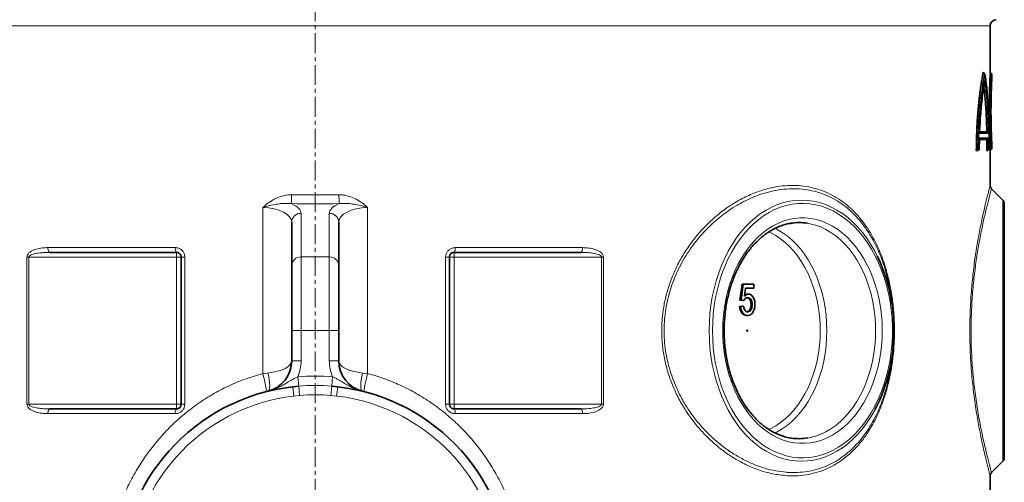
# Model space of a CAD drawing. Units: millimetres. Extents: x 2412 to 10668, y 3459 to 9344.
# Drawn here: x 8410 to 9039, y 7518 to 7813 of the extents above; entities that cross this region are included whole.
import ezdxf

# ---------------------------------------------------------------- set-up
doc = ezdxf.new("R2010")
doc.units = ezdxf.units.MM
doc.linetypes.add('CENTERX2', pattern=[20.32, 12.7, -2.54, 2.54, -2.54])

msp = doc.modelspace()

# ---------------------------------------------------------------- linework, layer by layer
at = {"color": 7, "linetype": 'CENTERX2', "lineweight": 18}
msp.add_line((8599.17, 6125.74), (8599.17, 7931.02), dxfattribs=at)
at = {"color": 8, "linetype": 'Continuous', "lineweight": 18}
for p, q in [((9030.17, 7809.33), (8168.17, 7809.33)), ((9038.29, 7531.36), (9038.29, 7698.12)), ((8565.72, 7587.35), (8565.72, 7693.45)), ((8590.17, 7689.65), (8590.17, 7661.84)), ((8608.17, 7661.84), (8608.17, 7689.65)), ((8632.62, 7693.45), (8632.62, 7587.35)), ((8428.47, 7667.74), (8509.87, 7667.74)), ((8510.49, 7661.74), (8510.49, 7664.74)), ((8687.85, 7664.74), (8687.85, 7661.74)), ((8688.48, 7667.74), (8769.87, 7667.74)), ((8415.09, 7567.74), (8415.09, 7661.74)), ((8415.09, 7661.74), (8416.37, 7661.74)), ((8510.49, 7661.74), (8416.37, 7661.74)), ((8416.37, 7661.74), (8416.37, 7567.74)), ((8510.49, 7567.74), (8510.49, 7661.74)), ((8510.49, 7661.74), (8513.49, 7661.74)), ((8513.49, 7661.74), (8515.91, 7661.74)), ((8515.91, 7661.74), (8515.91, 7567.74)), ((8590.17, 7661.84), (8590.17, 7614.85)), ((8590.17, 7661.84), (8608.17, 7661.84)), ((8608.17, 7614.85), (8608.17, 7661.84)), ((8682.43, 7567.74), (8682.43, 7661.74)), ((8684.85, 7661.74), (8682.43, 7661.74)), ((8687.85, 7661.74), (8684.85, 7661.74)), ((8781.97, 7661.74), (8687.85, 7661.74)), ((8687.85, 7661.74), (8687.85, 7567.74)), ((8783.25, 7661.74), (8781.97, 7661.74)), ((8781.97, 7567.74), (8781.97, 7661.74)), ((8783.25, 7661.74), (8783.25, 7567.74)), ((8590.17, 7614.85), (8584.17, 7614.85)), ((8590.17, 7614.85), (8590.17, 7595.45)), ((8590.17, 7614.85), (8608.17, 7614.85)), ((8608.17, 7595.45), (8608.17, 7614.85)), ((8614.17, 7614.85), (8608.17, 7614.85)), ((8590.17, 7595.45), (8584.17, 7595.45)), ((8614.17, 7595.45), (8608.17, 7595.45)), ((8565.72, 7587.35), (8569, 7587.69)), ((8588.6, 7579.3), (8588.1, 7585.27)), ((8609.74, 7579.3), (8610.25, 7585.27)), ((8629.35, 7587.69), (8632.62, 7587.35)), ((8585.49, 7572.95), (8584.8, 7578.91)), ((8589.11, 7573.32), (8588.6, 7579.3)), ((8609.24, 7573.32), (8609.74, 7579.3)), ((8612.85, 7572.95), (8613.54, 7578.91)), ((8589.11, 7573.32), (8585.49, 7572.95)), ((8612.85, 7572.95), (8609.24, 7573.32)), ((8415.09, 7567.74), (8416.37, 7567.74)), ((8416.37, 7567.74), (8510.49, 7567.74)), ((8510.49, 7564.74), (8510.49, 7567.74)), ((8510.49, 7567.74), (8513.49, 7567.74)), ((8513.49, 7567.74), (8515.91, 7567.74)), ((8684.85, 7567.74), (8682.43, 7567.74)), ((8687.85, 7567.74), (8684.85, 7567.74)), ((8687.85, 7567.74), (8781.97, 7567.74)), ((8687.85, 7567.74), (8687.85, 7564.74)), ((8783.25, 7567.74), (8781.97, 7567.74)), ((8509.87, 7561.74), (8428.47, 7561.74)), ((8769.87, 7561.74), (8688.48, 7561.74))]:
    msp.add_line(p, q, dxfattribs=at)
at = {"color": 7, "linetype": 'Continuous', "lineweight": 35}
for p, q in [((9030.17, 7779.68), (9030.17, 7809.33)), ((9025.69, 7779.74), (9025.7, 7779.74)), ((9025.7, 7779.74), (9025.81, 7779.67)), ((9030.17, 7778.89), (9030.17, 7779.68)), ((9031.17, 7778.73), (9030.22, 7779.74)), ((9031.17, 7775.51), (9031.17, 7778.73)), ((9029.11, 7740.84), (9023.35, 7740.84)), ((9023.5, 7741.74), (9028.1, 7741.74)), ((9028.1, 7741.74), (9028.11, 7741.74)), ((9029.11, 7740.84), (9028.11, 7741.74)), ((9023.17, 7730.64), (9023.28, 7737.64)), ((9023.28, 7737.64), (9029.17, 7737.64)), ((9028.18, 7736.74), (9023.32, 7736.74)), ((9028.08, 7736.74), (9028.12, 7729.74)), ((9028.18, 7736.74), (9029.17, 7737.64)), ((9028.18, 7736.74), (9028.18, 7736.74)), ((9028.18, 7736.74), (9028.18, 7736.74)), ((9028.22, 7729.74), (9028.18, 7736.74)), ((9029.17, 7737.64), (9029.22, 7730.64)), ((9031.17, 7730.74), (9031.17, 7733.97)), ((9021.3, 7729.74), (9021.4, 7729.74)), ((9021.4, 7729.74), (9021.46, 7729.79)), ((9022.4, 7729.74), (9021.4, 7729.74)), ((9021.46, 7729.79), (9022.54, 7730.64)), ((9022.42, 7729.75), (9022.4, 7729.74)), ((9022.42, 7729.75), (9023.17, 7730.64)), ((9022.54, 7730.64), (9023.17, 7730.64)), ((9028.12, 7729.74), (9028.22, 7729.74)), ((9029.22, 7730.64), (9028.22, 7729.74)), ((9028.22, 7729.74), (9028.22, 7729.74)), ((9028.68, 7729.74), (9028.22, 7729.74)), ((9028.69, 7729.74), (9028.68, 7729.74)), ((9029.51, 7730.64), (9028.69, 7729.74)), ((9029.22, 7730.64), (9029.51, 7730.64)), ((9030.17, 7729.78), (9030.17, 7730.58)), ((9030.17, 7707.47), (9030.17, 7729.78)), ((9030.22, 7729.74), (9031.17, 7730.75)), ((9030.16, 7707.44), (9030.17, 7707.47)), ((9030.17, 7707.41), (9030.17, 7707.47)), ((9031.05, 7705.34), (9031.04, 7705.33)), ((9038.29, 7698.12), (9031.06, 7705.35)), ((9039.17, 7696), (9039.17, 7614.74)), ((8584.17, 7656.2), (8584.17, 7684.01)), ((8614.17, 7684.01), (8614.17, 7656.2)), ((8510.49, 7664.74), (8429.66, 7664.74)), ((8768.69, 7664.74), (8687.85, 7664.74)), ((8513.49, 7567.74), (8513.49, 7661.74)), ((8684.85, 7661.74), (8684.85, 7567.74)), ((8584.17, 7614.85), (8584.17, 7656.2)), ((8614.17, 7656.2), (8614.17, 7614.85)), ((8870.38, 7634.22), (8871.83, 7644.48)), ((8871.08, 7634.22), (8872.53, 7644.48)), ((8872.53, 7644.48), (8871.83, 7644.48)), ((8872.53, 7644.48), (8879.24, 7644.48)), ((8874.01, 7641.92), (8873.29, 7636.74)), ((8879.24, 7641.92), (8874.01, 7641.92)), ((8879.24, 7644.48), (8879.24, 7641.92)), ((8872.19, 7633.97), (8870.38, 7634.22)), ((8871.08, 7634.22), (8870.38, 7634.22)), ((8872.9, 7633.97), (8871.08, 7634.22)), ((8872.9, 7633.97), (8872.19, 7633.97)), ((8875.82, 7638.07), (8875.11, 7638.07)), ((8870.19, 7630.12), (8872.01, 7630.38)), ((8870.9, 7630.12), (8870.19, 7630.12)), ((8870.9, 7630.12), (8872.71, 7630.38)), ((8872.71, 7630.38), (8872.01, 7630.38)), ((8878.15, 7631.44), (8877.45, 7631.44)), ((8875.3, 7624.48), (8874.59, 7624.48)), ((8584.17, 7595.45), (8584.17, 7614.85)), ((8614.17, 7614.85), (8614.17, 7595.45)), ((9039.17, 7614.74), (9039.17, 7533.48)), ((8583.61, 7590.92), (8583.54, 7590.67)), ((8614.7, 7590.9), (8614.69, 7590.93)), ((8584.8, 7578.91), (8588.6, 7579.3)), ((8609.74, 7579.3), (8613.54, 7578.91)), ((8429.66, 7564.74), (8510.49, 7564.74)), ((8687.85, 7564.74), (8768.69, 7564.74)), ((9031.09, 7524.15), (9038.29, 7531.36)), ((9030.17, 7503.14), (9030.17, 7522.09)), ((9031.06, 7524.13), (9031.09, 7524.15))]:
    msp.add_line(p, q, dxfattribs=at)
at = {"color": 8, "linetype": 'Continuous', "lineweight": 18, "flags": 128}
for points in [[(8956.52, 7564.1), (8956.45, 7563.98), (8954.01, 7559.76), (8951.37, 7555.78), (8948.55, 7552.05), (8945.57, 7548.59), (8942.43, 7545.41), (8939.16, 7542.53), (8935.75, 7539.96), (8932.24, 7537.71), (8928.63, 7535.78), (8924.94, 7534.2), (8921.18, 7532.96), (8917.37, 7532.07), (8913.53, 7531.54), (8909.68, 7531.36), (8905.82, 7531.54), (8901.98, 7532.07), (8898.18, 7532.96), (8894.42, 7534.2), (8890.73, 7535.78), (8887.12, 7537.71), (8883.6, 7539.96), (8880.2, 7542.53), (8876.92, 7545.41), (8873.79, 7548.59), (8870.8, 7552.05), (8867.99, 7555.78), (8865.35, 7559.76), (8862.9, 7563.98), (8860.66, 7568.42), (8858.62, 7573.05), (8856.8, 7577.86), (8855.21, 7582.83), (8853.85, 7587.94), (8852.73, 7593.16), (8851.85, 7598.47), (8851.23, 7603.85), (8850.85, 7609.28), (8850.72, 7614.74), (8850.85, 7620.19), (8851.23, 7625.62), (8851.85, 7631), (8852.73, 7636.32), (8853.85, 7641.54), (8855.21, 7646.65), (8856.8, 7651.62), (8858.62, 7656.43), (8860.66, 7661.06), (8862.9, 7665.5), (8865.35, 7669.71), (8867.99, 7673.7), (8870.8, 7677.43), (8873.79, 7680.89), (8876.92, 7684.06), (8880.2, 7686.95), (8883.6, 7689.52), (8887.12, 7691.77), (8890.73, 7693.69), (8894.42, 7695.28), (8898.18, 7696.51), (8901.98, 7697.4), (8905.82, 7697.94), (8909.68, 7698.12), (8913.53, 7697.94), (8917.37, 7697.4), (8921.18, 7696.51), (8924.94, 7695.28), (8928.63, 7693.69), (8932.24, 7691.77), (8935.75, 7689.52), (8939.16, 7686.95), (8942.43, 7684.06), (8945.57, 7680.89), (8948.55, 7677.43), (8951.37, 7673.7), (8954.01, 7669.71), (8956.45, 7665.5), (8958.09, 7662.33)], [(8852.84, 7614.74), (8852.97, 7609.37), (8853.34, 7604.02), (8853.97, 7598.72), (8854.84, 7593.49), (8855.96, 7588.35), (8857.31, 7583.33), (8858.89, 7578.45), (8860.7, 7573.72), (8862.72, 7569.18), (8864.96, 7564.83), (8867.39, 7560.7), (8870.01, 7556.81), (8872.8, 7553.17), (8875.76, 7549.8), (8878.87, 7546.71), (8882.12, 7543.92), (8885.49, 7541.44), (8888.97, 7539.29), (8892.54, 7537.46), (8896.19, 7535.97), (8899.91, 7534.82), (8903.66, 7534.02), (8907.45, 7533.58), (8911.25, 7533.49), (8915.04, 7533.76), (8918.82, 7534.38), (8922.56, 7535.35), (8926.24, 7536.67), (8929.85, 7538.33), (8933.38, 7540.32), (8936.81, 7542.64), (8940.12, 7545.28), (8943.3, 7548.22), (8946.34, 7551.45), (8949.21, 7554.95), (8951.92, 7558.72), (8954.45, 7562.74), (8956.78, 7566.98), (8958.91, 7571.42), (8960.83, 7576.06), (8962.53, 7580.87), (8964, 7585.83), (8965.23, 7590.91), (8966.22, 7596.1), (8966.97, 7601.36), (8967.47, 7606.69), (8967.73, 7612.05), (8967.73, 7617.42), (8967.47, 7622.79), (8966.97, 7628.11), (8966.22, 7633.38), (8965.23, 7638.57), (8964, 7643.65), (8962.53, 7648.6), (8960.83, 7653.41), (8958.91, 7658.05), (8956.78, 7662.5), (8954.45, 7666.74), (8951.92, 7670.75), (8949.21, 7674.52), (8946.34, 7678.03), (8943.3, 7681.26), (8940.12, 7684.2), (8936.81, 7686.83), (8933.38, 7689.15), (8929.85, 7691.15), (8926.24, 7692.81), (8922.56, 7694.13), (8918.82, 7695.1), (8915.04, 7695.72), (8911.25, 7695.98), (8907.45, 7695.9), (8903.66, 7695.45), (8899.91, 7694.65), (8896.19, 7693.51), (8892.54, 7692.02), (8888.97, 7690.19), (8885.49, 7688.03), (8882.12, 7685.55), (8878.87, 7682.76), (8875.76, 7679.68), (8872.8, 7676.31), (8870.01, 7672.67), (8867.39, 7668.78), (8864.96, 7664.65), (8862.72, 7660.3), (8860.7, 7655.75), (8858.89, 7651.03), (8857.31, 7646.14), (8855.96, 7641.12), (8854.84, 7635.98), (8853.97, 7630.75), (8853.34, 7625.45), (8852.97, 7620.11), (8852.84, 7614.74)], [(8859.39, 7614.74), (8859.51, 7619.76), (8859.88, 7624.76), (8860.5, 7629.71), (8861.36, 7634.58), (8862.46, 7639.36), (8863.79, 7644.02), (8865.35, 7648.54), (8867.12, 7652.89), (8869.11, 7657.06), (8871.3, 7661.02), (8873.68, 7664.75), (8876.23, 7668.24), (8878.96, 7671.47), (8881.83, 7674.43), (8884.84, 7677.09), (8887.98, 7679.45), (8891.23, 7681.49), (8894.57, 7683.21), (8897.98, 7684.6), (8901.46, 7685.64), (8904.98, 7686.34), (8908.52, 7686.69), (8912.08, 7686.69), (8915.62, 7686.34), (8919.14, 7685.64), (8922.62, 7684.6), (8926.03, 7683.21), (8929.37, 7681.49), (8932.62, 7679.45), (8935.76, 7677.09), (8938.77, 7674.43), (8941.64, 7671.47), (8944.37, 7668.24), (8946.92, 7664.75), (8949.3, 7661.02), (8951.49, 7657.06), (8953.48, 7652.89), (8955.25, 7648.54), (8956.81, 7644.02), (8958.14, 7639.36), (8959.24, 7634.58), (8960.1, 7629.71), (8960.72, 7624.76), (8961.09, 7619.76), (8961.21, 7614.74), (8961.09, 7609.72), (8960.72, 7604.72), (8960.1, 7599.77), (8959.24, 7594.89), (8958.14, 7590.11), (8956.81, 7585.45), (8955.25, 7580.94), (8953.48, 7576.58), (8951.49, 7572.42), (8949.3, 7568.46), (8946.92, 7564.72), (8944.37, 7561.23), (8941.64, 7558), (8938.77, 7555.05), (8935.76, 7552.38), (8932.62, 7550.02), (8929.37, 7547.98), (8926.03, 7546.26), (8922.62, 7544.88), (8919.14, 7543.83), (8915.62, 7543.13), (8912.08, 7542.78), (8908.52, 7542.78), (8904.98, 7543.13), (8901.46, 7543.83), (8897.98, 7544.88), (8894.57, 7546.26), (8891.23, 7547.98), (8887.98, 7550.02), (8884.84, 7552.38), (8881.83, 7555.05), (8878.96, 7558), (8876.23, 7561.23), (8873.68, 7564.72), (8871.3, 7568.46), (8869.11, 7572.42), (8867.12, 7576.58), (8865.35, 7580.94), (8863.79, 7585.45), (8862.46, 7590.11), (8861.36, 7594.89), (8860.5, 7599.77), (8859.88, 7604.72), (8859.51, 7609.72), (8859.39, 7614.74)], [(8913.7, 7546.18), (8915.12, 7546.44), (8918.55, 7547.31), (8921.92, 7548.53), (8925.23, 7550.09), (8928.45, 7551.97), (8931.56, 7554.18), (8934.56, 7556.69), (8937.42, 7559.5), (8940.13, 7562.59), (8942.68, 7565.95), (8945.05, 7569.55), (8947.24, 7573.39), (8949.22, 7577.43), (8951, 7581.67), (8952.56, 7586.07), (8953.89, 7590.62), (8954.99, 7595.3), (8955.85, 7600.07), (8956.47, 7604.92), (8956.84, 7609.82), (8956.97, 7614.74), (8956.84, 7619.66), (8956.47, 7624.56), (8955.85, 7629.4), (8954.99, 7634.18), (8953.89, 7638.85), (8952.56, 7643.4), (8951, 7647.81), (8949.22, 7652.04), (8947.24, 7656.09), (8945.05, 7659.92), (8942.68, 7663.53), (8940.13, 7666.88), (8937.42, 7669.98), (8934.56, 7672.78), (8931.56, 7675.3), (8928.45, 7677.5), (8925.23, 7679.39), (8921.92, 7680.94), (8918.55, 7682.16), (8915.12, 7683.04), (8913.52, 7683.32)], [(8921.61, 7614.74), (8921.49, 7619.56), (8921.12, 7624.35), (8920.5, 7629.09), (8919.63, 7633.75), (8918.53, 7638.31), (8917.2, 7642.75), (8915.64, 7647.04), (8913.87, 7651.15), (8911.88, 7655.08), (8909.7, 7658.78), (8907.34, 7662.25), (8904.8, 7665.47), (8902.1, 7668.41), (8899.26, 7671.07), (8896.28, 7673.43), (8893.2, 7675.48), (8890.01, 7677.2), (8888.7, 7677.81)], [(8892.67, 7680.11), (8894.12, 7679.39), (8897.33, 7677.5), (8900.45, 7675.3), (8903.44, 7672.78), (8906.3, 7669.98), (8909.02, 7666.88), (8911.57, 7663.53), (8913.94, 7659.92), (8916.12, 7656.09), (8918.11, 7652.04), (8919.89, 7647.81), (8921.45, 7643.4), (8922.78, 7638.85), (8923.88, 7634.18), (8924.74, 7629.4), (8925.36, 7624.56), (8925.73, 7619.66), (8925.86, 7614.74)], [(8428.47, 7667.74), (8428.49, 7667.15), (8428.56, 7666.59), (8428.67, 7666.07), (8428.82, 7665.62), (8429, 7665.24), (8429.2, 7664.97), (8429.43, 7664.8), (8429.66, 7664.74)], [(8769.87, 7667.74), (8769.85, 7667.15), (8769.78, 7666.59), (8769.67, 7666.07), (8769.53, 7665.62), (8769.35, 7665.24), (8769.14, 7664.97), (8768.92, 7664.8), (8768.69, 7664.74)], [(8888.67, 7551.66), (8890.01, 7552.27), (8893.2, 7553.99), (8896.28, 7556.04), (8899.26, 7558.4), (8902.1, 7561.06), (8904.8, 7564.01), (8907.34, 7567.22), (8909.7, 7570.69), (8911.88, 7574.4), (8913.87, 7578.32), (8915.64, 7582.44), (8917.2, 7586.72), (8918.53, 7591.16), (8919.63, 7595.72), (8920.5, 7600.39), (8921.12, 7605.13), (8921.49, 7609.92), (8921.61, 7614.74)], [(8925.86, 7614.74), (8925.73, 7609.82), (8925.36, 7604.92), (8924.74, 7600.07), (8923.88, 7595.3), (8922.78, 7590.62), (8921.45, 7586.07), (8919.89, 7581.67), (8918.11, 7577.43), (8916.12, 7573.39), (8913.94, 7569.55), (8911.57, 7565.95), (8909.02, 7562.59), (8906.3, 7559.5), (8903.44, 7556.69), (8900.45, 7554.18), (8897.33, 7551.97), (8894.12, 7550.09), (8892.71, 7549.38)], [(8567.8, 7575.74), (8567.91, 7575.95), (8567.92, 7576.5), (8567.84, 7577.37), (8567.67, 7578.54), (8567.42, 7579.96), (8567.08, 7581.61), (8566.68, 7583.43), (8566.22, 7585.36), (8565.72, 7587.35)], [(8569, 7576.04), (8569.46, 7576.38), (8569.8, 7577.12), (8570.01, 7578.23), (8570.09, 7579.68), (8570.01, 7581.42), (8569.8, 7583.38), (8569.46, 7585.49), (8569, 7587.69)], [(8629.35, 7576.04), (8628.88, 7576.38), (8628.54, 7577.12), (8628.33, 7578.23), (8628.26, 7579.68), (8628.33, 7581.42), (8628.54, 7583.38), (8628.88, 7585.49), (8629.35, 7587.69)], [(8632.62, 7587.35), (8632.12, 7585.36), (8631.66, 7583.43), (8631.26, 7581.61), (8630.93, 7579.96), (8630.67, 7578.54), (8630.5, 7577.37), (8630.42, 7576.5), (8630.44, 7575.95), (8630.54, 7575.74)], [(8428.47, 7561.74), (8428.49, 7562.32), (8428.56, 7562.89), (8428.67, 7563.4), (8428.82, 7563.86), (8429, 7564.23), (8429.2, 7564.51), (8429.43, 7564.68), (8429.66, 7564.74)], [(8769.87, 7561.74), (8769.85, 7562.32), (8769.78, 7562.89), (8769.67, 7563.4), (8769.53, 7563.86), (8769.35, 7564.23), (8769.14, 7564.51), (8768.92, 7564.68), (8768.69, 7564.74)]]:
    msp.add_lwpolyline(points, dxfattribs=at)
at = {"color": 7, "linetype": 'Continuous', "lineweight": 35, "flags": 128}
msp.add_lwpolyline([(8875.21, 7614.74), (8875.19, 7614.6), (8875.13, 7614.48), (8875.04, 7614.4), (8874.94, 7614.37), (8874.84, 7614.4), (8874.76, 7614.48), (8874.7, 7614.6), (8874.68, 7614.74), (8874.7, 7614.88), (8874.76, 7615), (8874.84, 7615.08), (8874.94, 7615.11), (8875.04, 7615.08), (8875.13, 7615), (8875.19, 7614.88), (8875.21, 7614.74)], dxfattribs=at)
at = {"color": 7, "linetype": 'Continuous', "lineweight": 35}
for centre, radius, start, end in [((9034.17, 7809.33), 4, 94.06508, 180), ((9036.17, 7696), 3, 0, 45), ((8908.18, 7649.1), 34.64, 81.1299, 99.33232), ((8860.42, 7615.72), 108.22, 359.48132, 25.51426), ((8861.34, 7613.65), 107.3, 332.50221, 0.58329), ((8564.17, 7595.45), 20, 283.96796, 0), ((8634.17, 7595.45), 20, 180, 256.03204), ((8599.17, 7454.74), 125, 96.60211, 180), ((8599.17, 7454.74), 125, 0, 83.39789), ((8908.18, 7580.37), 34.63, 261.43083, 279.1781), ((9036.17, 7533.48), 3, 315, 0)]:
    msp.add_arc(centre, radius, start, end, dxfattribs=at)
at = {"color": 8, "linetype": 'Continuous', "lineweight": 18}
for centre, radius, start, end in [((8503.31, 7701.67), 80.73, 355.85832, 359.86321), ((8695.04, 7701.67), 80.73, 180.13679, 184.14168), ((8590, 7683.82), 5.83, 88.27456, 178.16379), ((8608.35, 7683.82), 5.83, 1.83621, 91.72544), ((8513.95, 7667.02), 4.15, 170.03604, 213.37616), ((8684.39, 7667.02), 4.15, 326.62384, 9.96396), ((8590, 7656.01), 5.83, 88.27456, 178.16379), ((8608.35, 7656.01), 5.83, 1.83621, 91.72544), ((8564.17, 7595.45), 26, 336.94594, 0), ((8634.17, 7595.45), 26, 180, 203.05406), ((8599.17, 7454.74), 131, 85.14967, 94.85033), ((8599.17, 7454.74), 125.01, 85.14967, 94.85033), ((8599.17, 7454.74), 119, 96.60211, 180), ((8599.17, 7454.74), 119.01, 85.14967, 94.85033), ((8599.17, 7454.74), 119, 0, 83.39789), ((8513.95, 7562.46), 4.15, 146.62384, 189.96396), ((8684.39, 7562.46), 4.15, 350.03604, 33.37616)]:
    msp.add_arc(centre, radius, start, end, dxfattribs=at)
for centre, major_axis, ratio, start_param, end_param in [((8599.17, 7854.8), (437, 0), 0.36397, 4.67728, 4.747497), ((8564.17, 7689.65), (26, 0), 0.36397, 0, 0.713338), ((8599.17, 7860.44), (431, 0), 0.369037, 4.67728, 4.747497), ((8634.17, 7689.65), (26, 0), 0.36397, 2.428255, 3.141593), ((8564.17, 7684.01), (20, 0), 0.473161, 0, 1.493113), ((8634.17, 7684.01), (20, 0), 0.473161, 1.64848, 3.141593), ((8564.17, 7595.45), (20, 0), 0.4, 4.956176, 6.283185), ((8634.17, 7595.45), (20, 0), 0.4, 3.141593, 4.468602)]:
    msp.add_ellipse(centre, major_axis=major_axis, ratio=ratio, start_param=start_param, end_param=end_param, dxfattribs=at)
at = {"color": 7, "linetype": 'Continuous', "lineweight": 35}
for points, knots in [([(9025.69, 7779.74), (9025.49, 7778.66), (9025.08, 7776.52), (9024.48, 7772.85), (9023.89, 7768.86), (9023.34, 7764.57), (9022.83, 7760.08), (9022.38, 7755.36), (9022, 7750.41), (9021.64, 7744.5), (9021.36, 7737.59), (9021.32, 7732.37), (9021.3, 7729.74)], [0, 0, 0, 0, 0.0900088, 0.1800174, 0.2726176, 0.365217, 0.4552355, 0.5452529, 0.6379474, 0.7306408, 0.86422, 1, 1, 1, 1]), ([(9021.46, 7729.79), (9021.48, 7732.21), (9021.51, 7737.04), (9021.74, 7743.39), (9022.03, 7748.82), (9022.35, 7753.37), (9022.72, 7757.75), (9023.14, 7761.99), (9023.6, 7766.03), (9024.03, 7769.3), (9024.39, 7771.85), (9024.68, 7773.77), (9024.91, 7775.23), (9025.09, 7776.31), (9025.21, 7777.01), (9025.33, 7777.71), (9025.46, 7778.45), (9025.59, 7779.13), (9025.67, 7779.57), (9025.7, 7779.74)], [0, 0, 0, 0, 0.124574, 0.249557, 0.332691, 0.415775, 0.49966, 0.58182, 0.666312, 0.750218, 0.796085, 0.841959, 0.887981, 0.905659, 0.924983, 0.94331, 0.962, 0.985597, 1, 1, 1, 1]), ([(9026.74, 7778.49), (9026.48, 7777.03), (9025.94, 7774.12), (9025.17, 7769.03), (9024.45, 7763.47), (9023.81, 7757.46), (9023.27, 7751.08), (9022.87, 7744.43), (9022.6, 7737.58), (9022.56, 7732.95), (9022.54, 7730.64)], [0, 0, 0, 0, 0.125285, 0.2498758, 0.3753376, 0.5005226, 0.6250301, 0.7504627, 0.8755204, 1, 1, 1, 1]), ([(9026.74, 7778.49), (9026.59, 7778.68), (9026.28, 7779.08), (9025.97, 7779.47), (9025.81, 7779.67)], [0, 0, 0, 0, 0.497634, 1, 1, 1, 1]), ([(9029.51, 7730.64), (9029.5, 7732.95), (9029.48, 7737.55), (9029.37, 7744.37), (9029.18, 7751.01), (9028.91, 7757.37), (9028.54, 7763.39), (9028.07, 7768.97), (9027.49, 7774.1), (9026.99, 7777.02), (9026.74, 7778.49)], [0, 0, 0, 0, 0.125063, 0.249557, 0.375027, 0.500123, 0.624673, 0.750219, 0.875373, 1, 1, 1, 1]), ([(9030.21, 7729.82), (9030.21, 7729.81), (9030.21, 7729.79), (9030.18, 7730.41), (9030.13, 7731.37), (9030.08, 7732.49), (9030.01, 7733.87), (9029.94, 7735.52), (9029.87, 7737.38), (9029.8, 7739.5), (9029.73, 7741.77), (9029.67, 7744.18), (9029.61, 7747.11), (9029.56, 7750.65), (9029.54, 7754.29), (9029.55, 7757.47), (9029.58, 7760.16), (9029.61, 7762.56), (9029.65, 7764.69), (9029.7, 7766.49), (9029.74, 7768.27), (9029.8, 7770.14), (9029.87, 7772.07), (9029.94, 7773.93), (9030.01, 7775.59), (9030.08, 7776.98), (9030.13, 7778.1), (9030.18, 7779.07), (9030.21, 7779.69), (9030.21, 7779.66), (9030.21, 7779.66)], [0, 0, 0, 0, 0.030683, 0.082771, 0.117021, 0.151272, 0.187003, 0.220817, 0.256496, 0.291237, 0.327462, 0.361474, 0.395473, 0.447865, 0.500222, 0.534744, 0.569258, 0.60448, 0.629699, 0.656436, 0.681006, 0.708756, 0.743411, 0.77809, 0.813006, 0.848659, 0.882921, 0.917249, 0.96921, 1, 1, 1, 1]), ([(9031.17, 7778.67), (9031.17, 7778.66), (9031.17, 7778.64), (9031.13, 7777.88), (9031.05, 7776.52), (9030.96, 7774.58), (9030.85, 7772.13), (9030.74, 7769.23), (9030.64, 7765.96), (9030.57, 7762.38), (9030.51, 7758.62), (9030.5, 7754.75), (9030.51, 7750.87), (9030.57, 7747.09), (9030.64, 7743.52), (9030.74, 7740.25), (9030.85, 7737.34), (9030.96, 7734.9), (9031.05, 7732.96), (9031.13, 7731.6), (9031.17, 7730.84), (9031.17, 7730.82), (9031.17, 7730.81)], [0, 0, 0, 0, 0.037828, 0.089142, 0.140617, 0.191861, 0.24335, 0.294527, 0.346011, 0.397134, 0.448609, 0.499704, 0.551242, 0.602821, 0.654022, 0.7054, 0.756687, 0.808041, 0.859426, 0.910751, 0.962218, 1, 1, 1, 1]), ([(9023.35, 7740.84), (9023.44, 7743.01), (9023.63, 7747.33), (9024.08, 7753.55), (9024.63, 7759.47), (9025.27, 7764.97), (9025.97, 7770.06), (9026.46, 7773), (9026.71, 7774.48)], [0, 0, 0, 0, 0.166859, 0.33288, 0.49998, 0.666737, 0.832811, 1, 1, 1, 1]), ([(9026.71, 7774.48), (9026.94, 7773), (9027.4, 7770.06), (9027.94, 7764.96), (9028.38, 7759.45), (9028.71, 7753.53), (9028.96, 7747.32), (9029.06, 7743), (9029.11, 7740.84)], [0, 0, 0, 0, 0.166899, 0.333011, 0.500172, 0.666874, 0.832882, 1, 1, 1, 1]), ([(9031.17, 7733.97), (9031.17, 7733.98), (9031.17, 7734.01), (9031.14, 7734.68), (9031.08, 7735.86), (9031.01, 7737.55), (9030.93, 7739.67), (9030.85, 7742.19), (9030.78, 7745.03), (9030.72, 7748.12), (9030.68, 7751.38), (9030.66, 7754.73), (9030.68, 7758.08), (9030.72, 7761.36), (9030.78, 7764.45), (9030.85, 7767.29), (9030.93, 7769.8), (9031.01, 7771.93), (9031.08, 7773.61), (9031.14, 7774.8), (9031.17, 7775.47), (9031.17, 7775.5), (9031.17, 7775.51)], [0, 0, 0, 0, 0.039241, 0.090404, 0.141709, 0.1928, 0.244125, 0.29515, 0.346477, 0.397448, 0.448771, 0.499715, 0.551102, 0.60253, 0.653579, 0.704801, 0.755936, 0.807124, 0.858357, 0.909513, 0.960827, 1, 1, 1, 1]), ([(9028, 7741.74), (9027.95, 7743.76), (9027.84, 7747.8), (9027.6, 7753.61), (9027.27, 7759.15), (9026.85, 7764.31), (9026.46, 7768.16), (9026.16, 7770.1), (9026.09, 7770.63)], [0, 0, 0, 0, 0.186298, 0.372166, 0.558536, 0.744882, 0.930741, 1, 1, 1, 1]), ([(9031.07, 7705.35), (9030.94, 7705.49), (9030.65, 7705.78), (9030.37, 7706.33), (9030.21, 7706.86), (9030.16, 7707.25), (9030.17, 7707.41), (9030.17, 7707.44)], [0, 0, 0, 0, 0.238422, 0.514206, 0.753879, 0.95568, 1, 1, 1, 1]), ([(9031.09, 7705.33), (9030.95, 7705.48), (9030.65, 7705.78), (9030.37, 7706.34), (9030.21, 7706.88), (9030.17, 7707.26), (9030.17, 7707.41), (9030.17, 7707.42)], [0, 0, 0, 0, 0.255986, 0.53302, 0.773625, 0.976085, 1, 1, 1, 1]), ([(8860.27, 7614.74), (8860.27, 7615.55), (8860.29, 7617.91), (8860.49, 7621.83), (8860.93, 7626.45), (8861.59, 7631.02), (8862.46, 7635.51), (8863.54, 7639.9), (8864.83, 7644.18), (8866.31, 7648.33), (8867.99, 7652.31), (8869.84, 7656.13), (8871.87, 7659.75), (8874.05, 7663.17), (8876.39, 7666.36), (8878.87, 7669.32), (8881.48, 7672.03), (8884.21, 7674.49), (8887.04, 7676.67), (8889.96, 7678.58), (8892.96, 7680.19), (8896.03, 7681.53), (8899.17, 7682.53), (8901.43, 7683.11), (8902.65, 7683.26), (8902.8, 7683.28)], [0, 0, 0, 0, 0.024052, 0.070112, 0.116173, 0.162228, 0.208273, 0.254307, 0.30033, 0.346339, 0.392337, 0.438325, 0.484306, 0.530285, 0.576269, 0.622268, 0.668298, 0.714375, 0.760523, 0.806767, 0.853132, 0.899643, 0.946318, 0.993162, 1, 1, 1, 1]), ([(8510.49, 7664.74), (8510.83, 7664.7), (8511.51, 7664.64), (8512.42, 7664.11), (8513.1, 7663.33), (8513.45, 7662.48), (8513.48, 7661.94), (8513.49, 7661.74)], [0, 0, 0, 0, 0.226669, 0.450354, 0.667237, 0.876232, 1, 1, 1, 1]), ([(8684.85, 7661.74), (8684.89, 7662.07), (8684.95, 7662.74), (8685.46, 7663.63), (8686.2, 7664.31), (8687.04, 7664.68), (8687.61, 7664.72), (8687.85, 7664.74)], [0, 0, 0, 0, 0.203619, 0.409563, 0.620976, 0.840069, 1, 1, 1, 1]), ([(8875.31, 7635.76), (8875.05, 7635.74), (8874.51, 7635.71), (8873.61, 7635.18), (8873.17, 7634.43), (8872.9, 7633.97)], [0, 0, 0, 0, 0.280925, 0.561161, 1, 1, 1, 1]), ([(8873.29, 7636.74), (8873.72, 7637.15), (8874.49, 7637.9), (8875.41, 7638.02), (8875.82, 7638.07)], [0, 0, 0, 0, 0.559939, 1, 1, 1, 1]), ([(8873.38, 7637.36), (8873.56, 7637.52), (8874.08, 7637.99), (8874.7, 7638.04), (8875.11, 7638.07)], [0, 0, 0, 0, 0.340326, 1, 1, 1, 1]), ([(8877.45, 7631.44), (8877.42, 7632.07), (8877.36, 7633.32), (8876.69, 7634.89), (8875.65, 7635.68), (8874.96, 7635.73), (8874.61, 7635.76)], [0, 0, 0, 0, 0.280653, 0.559595, 0.77929, 1, 1, 1, 1]), ([(8878.15, 7631.44), (8878.12, 7632.07), (8878.07, 7633.32), (8877.4, 7634.89), (8876.36, 7635.68), (8875.66, 7635.73), (8875.31, 7635.76)], [0, 0, 0, 0, 0.2806528, 0.559595, 0.7792903, 1, 1, 1, 1]), ([(8875.82, 7638.07), (8876.25, 7638.02), (8877.11, 7637.93), (8878.26, 7637.02), (8879.22, 7635.63), (8879.87, 7633.75), (8879.93, 7632.31), (8879.97, 7631.6)], [0, 0, 0, 0, 0.186683, 0.373217, 0.56004, 0.779791, 1, 1, 1, 1]), ([(8874.59, 7624.48), (8873.97, 7624.55), (8872.73, 7624.7), (8871.28, 7626.16), (8870.43, 7628.09), (8870.27, 7629.44), (8870.19, 7630.12)], [0, 0, 0, 0, 0.28007, 0.559249, 0.779432, 1, 1, 1, 1]), ([(8875.3, 7624.48), (8874.68, 7624.55), (8873.44, 7624.7), (8871.99, 7626.16), (8871.13, 7628.09), (8870.98, 7629.44), (8870.9, 7630.12)], [0, 0, 0, 0, 0.28007, 0.559249, 0.779432, 1, 1, 1, 1]), ([(8872.71, 7630.38), (8872.79, 7629.86), (8872.94, 7628.82), (8873.55, 7627.55), (8874.42, 7626.87), (8875.01, 7626.82), (8875.31, 7626.79)], [0, 0, 0, 0, 0.280714, 0.559926, 0.779622, 1, 1, 1, 1]), ([(8874.6, 7626.79), (8875.06, 7626.86), (8875.99, 7626.99), (8876.95, 7628.35), (8877.39, 7629.91), (8877.43, 7630.93), (8877.45, 7631.44)], [0, 0, 0, 0, 0.279539, 0.558252, 0.778884, 1, 1, 1, 1]), ([(8878.88, 7626.91), (8878.63, 7626.5), (8878.12, 7625.68), (8876.9, 7624.68), (8875.9, 7624.56), (8875.3, 7624.48)], [0, 0, 0, 0, 0.280449, 0.560799, 1, 1, 1, 1]), ([(8875.31, 7626.79), (8875.77, 7626.86), (8876.7, 7626.99), (8877.65, 7628.35), (8878.1, 7629.91), (8878.13, 7630.93), (8878.15, 7631.44)], [0, 0, 0, 0, 0.279539, 0.558252, 0.778884, 1, 1, 1, 1]), ([(8879.97, 7631.6), (8879.92, 7630.65), (8879.83, 7628.95), (8879.17, 7627.53), (8878.88, 7626.91)], [0, 0, 0, 0, 0.559726, 1, 1, 1, 1]), ([(8903.24, 7546.11), (8903.2, 7546.12), (8902.08, 7546.23), (8899.9, 7546.75), (8896.74, 7547.69), (8893.63, 7548.97), (8890.59, 7550.53), (8887.62, 7552.39), (8884.76, 7554.54), (8881.99, 7556.95), (8879.35, 7559.63), (8876.84, 7562.55), (8874.47, 7565.71), (8872.25, 7569.1), (8870.19, 7572.69), (8868.3, 7576.48), (8866.59, 7580.44), (8865.08, 7584.56), (8863.75, 7588.82), (8862.64, 7593.2), (8861.73, 7597.67), (8861.03, 7602.23), (8860.55, 7606.84), (8860.3, 7611.02), (8860.28, 7613.66), (8860.27, 7614.74)], [0, 0, 0, 0, 0.001974, 0.04884, 0.095608, 0.142238, 0.188709, 0.235023, 0.281191, 0.327235, 0.37318, 0.419049, 0.464864, 0.510643, 0.5564, 0.602145, 0.647886, 0.693628, 0.739372, 0.785123, 0.83088, 0.876644, 0.922412, 0.968184, 1, 1, 1, 1]), ([(8614.8, 7590.68), (8614.8, 7590.7), (8614.78, 7590.78), (8614.75, 7590.86), (8614.74, 7590.92)], [0, 0, 0, 0, 0.36441, 1, 1, 1, 1]), ([(8513.49, 7567.74), (8513.46, 7567.4), (8513.39, 7566.73), (8512.89, 7565.85), (8512.14, 7565.17), (8511.3, 7564.8), (8510.73, 7564.75), (8510.49, 7564.74)], [0, 0, 0, 0, 0.203619, 0.409563, 0.620976, 0.840069, 1, 1, 1, 1]), ([(8687.85, 7564.74), (8687.51, 7564.77), (8686.83, 7564.84), (8685.92, 7565.37), (8685.24, 7566.15), (8684.9, 7566.99), (8684.87, 7567.54), (8684.85, 7567.74)], [0, 0, 0, 0, 0.226669, 0.450354, 0.667237, 0.876232, 1, 1, 1, 1]), ([(9030.18, 7522.09), (9030.18, 7522.21), (9030.2, 7522.53), (9030.37, 7523.13), (9030.66, 7523.72), (9030.98, 7524.02), (9031.1, 7524.13)], [0, 0, 0, 0, 0.178473, 0.44438, 0.785836, 1, 1, 1, 1])]:
    msp.add_open_spline(points, degree=3, knots=knots, dxfattribs=at)
at = {"color": 8, "linetype": 'Continuous', "lineweight": 18}
for points, knots in [([(8899.06, 7522.2), (8896.09, 7522.57), (8890.14, 7523.31), (8881.1, 7526.07), (8872.82, 7529.69), (8865.35, 7533.98), (8858.72, 7538.61), (8852.35, 7543.94), (8846.36, 7549.87), (8840.84, 7556.38), (8835.83, 7563.41), (8831.35, 7570.98), (8827.54, 7578.99), (8824.48, 7587.38), (8822.21, 7596.06), (8820.78, 7604.99), (8820.27, 7614.07), (8820.66, 7623.16), (8821.92, 7632.01), (8824.01, 7640.49), (8826.78, 7648.55), (8830.29, 7656.44), (8834.54, 7664.07), (8839.49, 7671.34), (8845.19, 7678.35), (8851.65, 7684.94), (8858.82, 7690.98), (8866.61, 7696.34), (8874.95, 7700.84), (8883.73, 7704.33), (8891.9, 7706.44), (8899.36, 7707.42), (8906.1, 7707.56), (8912.67, 7706.93), (8918.43, 7705.67), (8923.97, 7703.82), (8929.31, 7701.38), (8934.9, 7697.95), (8940.17, 7693.81), (8945.08, 7688.98), (8949.59, 7683.46), (8953.71, 7677.28), (8957.4, 7670.48), (8960.66, 7663.04), (8963.44, 7654.99), (8965.71, 7646.38), (8967.45, 7637.32), (8968.58, 7627.9), (8969.12, 7618.27), (8969.04, 7608.88), (8968.41, 7599.9), (8967.3, 7591.39), (8965.7, 7583.11), (8963.62, 7575.13), (8961.06, 7567.54), (8957.95, 7560.12), (8954.21, 7553), (8949.84, 7546.32), (8944.78, 7540.1), (8938.96, 7534.53), (8932.36, 7529.77), (8925.69, 7526.3), (8919.06, 7523.95), (8912.59, 7522.55), (8905.92, 7521.87), (8901.34, 7522.09), (8899.06, 7522.2)], [0, 0, 0, 0, 0.0197828, 0.0396259, 0.0594082, 0.0746703, 0.0899912, 0.1053082, 0.1205649, 0.1353489, 0.1502011, 0.165042, 0.1798107, 0.1943226, 0.2088758, 0.2233803, 0.2379321, 0.2525346, 0.2670879, 0.2809814, 0.2949154, 0.3088158, 0.3238122, 0.3388481, 0.3538519, 0.3710703, 0.3883349, 0.4055584, 0.4248571, 0.4442129, 0.4635127, 0.4786753, 0.4938922, 0.509109, 0.5242716, 0.5350821, 0.5501981, 0.565369, 0.5805381, 0.5956517, 0.6107551, 0.6259225, 0.6410816, 0.6561734, 0.6715651, 0.6869991, 0.7023804, 0.7178614, 0.7333998, 0.7488766, 0.7628923, 0.7769527, 0.7909742, 0.8053003, 0.8196652, 0.8339988, 0.8502096, 0.8664629, 0.8826801, 0.901199, 0.9197702, 0.9382918, 0.9536903, 0.9691458, 0.9846013, 1, 1, 1, 1]), ([(8899.76, 7524.31), (8900.01, 7524.29), (8902.46, 7524.1), (8907.08, 7524.05), (8913.53, 7524.7), (8919.84, 7526.13), (8925.69, 7528.23), (8931.01, 7530.89), (8935.89, 7534.01), (8940.53, 7537.73), (8944.73, 7541.86), (8948.48, 7546.28), (8951.83, 7550.94), (8954.94, 7556.04), (8957.66, 7561.34), (8960, 7566.7), (8962, 7572.12), (8963.78, 7577.83), (8965.28, 7583.74), (8966.5, 7589.76), (8967.46, 7595.9), (8968.15, 7602.23), (8968.57, 7608.86), (8968.69, 7615.7), (8968.47, 7622.76), (8967.91, 7629.84), (8967.01, 7636.78), (8965.79, 7643.44), (8964.27, 7649.86), (8962.44, 7656.08), (8960.1, 7662.59), (8957.19, 7669.2), (8953.6, 7675.82), (8949.53, 7681.89), (8945.06, 7687.31), (8940.26, 7692.01), (8935.11, 7696.04), (8929.59, 7699.4), (8924.29, 7701.79), (8918.83, 7703.59), (8913.24, 7704.81), (8906.81, 7705.44), (8900.16, 7705.32), (8893.49, 7704.45), (8886.91, 7702.9), (8880.44, 7700.72), (8873.94, 7697.85), (8867.75, 7694.44), (8861.97, 7690.63), (8856.57, 7686.49), (8851.34, 7681.82), (8846.56, 7676.9), (8842.29, 7671.85), (8838.47, 7666.71), (8834.94, 7661.21), (8831.82, 7655.55), (8829.15, 7649.82), (8826.9, 7644.04), (8825.02, 7638.01), (8823.53, 7631.74), (8822.51, 7625.3), (8821.95, 7618.68), (8821.9, 7611.96), (8822.38, 7605.26), (8823.35, 7598.71), (8824.79, 7592.28), (8826.71, 7585.97), (8829.32, 7579.15), (8832.76, 7572.02), (8837.14, 7564.65), (8842.14, 7557.73), (8847.66, 7551.32), (8853.56, 7545.55), (8859.83, 7540.37), (8866.41, 7535.83), (8873.1, 7532.04), (8879.77, 7529.02), (8886.4, 7526.72), (8893.1, 7525.06), (8897.54, 7524.56), (8899.76, 7524.31)], [0, 0, 0, 0, 0.0016917, 0.0167647, 0.0318376, 0.0473445, 0.0628513, 0.0763458, 0.0898401, 0.103652, 0.1174636, 0.1295111, 0.1415582, 0.1538652, 0.1661713, 0.1768024, 0.1874329, 0.1982972, 0.2091608, 0.2195204, 0.2298795, 0.2405234, 0.2511668, 0.2625558, 0.2739449, 0.2857479, 0.2975517, 0.3089232, 0.3202958, 0.3319979, 0.3437011, 0.3585661, 0.3734332, 0.3888345, 0.4042371, 0.4191763, 0.434116, 0.4494938, 0.4648719, 0.4756946, 0.4906888, 0.5056829, 0.5211037, 0.5365245, 0.5508462, 0.5651678, 0.5798627, 0.5945575, 0.6073527, 0.6201476, 0.6332305, 0.6463126, 0.6574515, 0.6685897, 0.6799654, 0.6913403, 0.70163, 0.7119191, 0.7224592, 0.7329986, 0.743726, 0.7544529, 0.7655245, 0.7765963, 0.7873095, 0.7980232, 0.809051, 0.8200796, 0.834593, 0.8491088, 0.8642031, 0.8792994, 0.894363, 0.9094277, 0.9249684, 0.9405095, 0.9551815, 0.9698536, 0.9849268, 1, 1, 1, 1]), ([(9024.19, 7547.18), (9023.87, 7548.8), (9023.22, 7552.06), (9022.22, 7557.5), (9021.25, 7563.35), (9020.34, 7569.43), (9019.53, 7575.64), (9018.82, 7581.95), (9018.21, 7588.57), (9017.72, 7595.39), (9017.38, 7602.32), (9017.18, 7609.36), (9017.14, 7616.53), (9017.25, 7623.5), (9017.51, 7630.14), (9017.88, 7636.46), (9018.37, 7642.7), (9018.96, 7648.83), (9019.65, 7654.76), (9020.41, 7660.52), (9021.24, 7666.04), (9022.14, 7671.49), (9023.1, 7676.79), (9024.1, 7681.9), (9025.09, 7686.61), (9026.08, 7691.06), (9027.03, 7695.14), (9027.92, 7698.8), (9028.69, 7701.85), (9029.33, 7704.33), (9029.81, 7706.12), (9030.11, 7707.25), (9030.14, 7707.38), (9030.16, 7707.44)], [0, 0, 0, 0, 0.0322974, 0.0645932, 0.0976602, 0.1307246, 0.1606515, 0.1905761, 0.2213255, 0.2520724, 0.2820689, 0.312064, 0.3430822, 0.3741006, 0.4017053, 0.4293111, 0.4576533, 0.4859974, 0.5146987, 0.543402, 0.5727449, 0.6020895, 0.6347325, 0.6673773, 0.7007528, 0.7341295, 0.7712283, 0.808328, 0.8463724, 0.884417, 0.9240892, 0.9637615, 1, 1, 1, 1]), ([(9031.04, 7705.33), (9031.03, 7705.27), (9031, 7705.17), (9030.7, 7704.09), (9030.22, 7702.34), (9029.58, 7699.96), (9028.81, 7697.03), (9027.91, 7693.47), (9026.94, 7689.46), (9025.95, 7685.15), (9024.97, 7680.61), (9023.95, 7675.59), (9022.98, 7670.39), (9022.07, 7665.09), (9021.25, 7659.74), (9020.47, 7654.08), (9019.77, 7648.24), (9019.18, 7642.3), (9018.69, 7636.26), (9018.31, 7630.01), (9018.05, 7623.48), (9017.93, 7616.75), (9017.96, 7609.81), (9018.15, 7602.81), (9018.5, 7595.94), (9018.99, 7589.29), (9019.6, 7582.86), (9020.31, 7576.61), (9021.13, 7570.48), (9022.04, 7564.57), (9023.01, 7558.89), (9024.02, 7553.51), (9024.69, 7550.26), (9025.03, 7548.63)], [0, 0, 0, 0, 0.035796, 0.076442, 0.117377, 0.154372, 0.191585, 0.22949, 0.267638, 0.300187, 0.332899, 0.366141, 0.399577, 0.428158, 0.45688, 0.486067, 0.515427, 0.542853, 0.570446, 0.598586, 0.626926, 0.656658, 0.68664, 0.717415, 0.748461, 0.778164, 0.808088, 0.838666, 0.869451, 0.901585, 0.933925, 0.966867, 1, 1, 1, 1]), ([(8565.72, 7693.45), (8565.73, 7693.45), (8566.05, 7693.74), (8567.43, 7694.95), (8570.06, 7697), (8573.87, 7699.23), (8577.62, 7700.65), (8581.05, 7701.39), (8583.04, 7701.45), (8584.04, 7701.48)], [0, 0, 0, 0, 0.001122, 0.062725, 0.269494, 0.488712, 0.707586, 0.853833, 1, 1, 1, 1]), ([(8583.83, 7695.84), (8582.31, 7695.95), (8579.49, 7696.14), (8575.32, 7695.66), (8571.26, 7694.92), (8568.17, 7694.15), (8566.31, 7693.62), (8565.86, 7693.49), (8565.73, 7693.45), (8565.72, 7693.45)], [0, 0, 0, 0, 0.254383, 0.472651, 0.693031, 0.926294, 0.978642, 0.998509, 1, 1, 1, 1]), ([(8614.3, 7701.48), (8615.3, 7701.45), (8617.3, 7701.39), (8620.73, 7700.65), (8624.47, 7699.23), (8628.29, 7697), (8630.92, 7694.95), (8632.3, 7693.74), (8632.61, 7693.45), (8632.62, 7693.45)], [0, 0, 0, 0, 0.146167, 0.292414, 0.511288, 0.730506, 0.937275, 0.998878, 1, 1, 1, 1]), ([(8614.51, 7695.84), (8616.03, 7695.95), (8618.86, 7696.14), (8623.02, 7695.66), (8627.08, 7694.92), (8630.17, 7694.15), (8632.03, 7693.62), (8632.48, 7693.49), (8632.61, 7693.45), (8632.62, 7693.45)], [0, 0, 0, 0, 0.254383, 0.472651, 0.693031, 0.926294, 0.978642, 0.998509, 1, 1, 1, 1]), ([(8415.09, 7661.74), (8415.13, 7662.05), (8415.2, 7662.76), (8415.87, 7663.91), (8417.02, 7664.98), (8418.55, 7665.87), (8420.84, 7666.79), (8423.95, 7667.51), (8426.75, 7667.73), (8428.26, 7667.74), (8428.47, 7667.74)], [0, 0, 0, 0, 0.055335, 0.123989, 0.235011, 0.346767, 0.458828, 0.709206, 0.960159, 1, 1, 1, 1]), ([(8416.37, 7661.74), (8416.39, 7661.84), (8416.41, 7662), (8416.61, 7662.36), (8417.22, 7662.88), (8418.86, 7663.6), (8421.73, 7664.24), (8425.33, 7664.63), (8428.08, 7664.73), (8429.45, 7664.74), (8429.66, 7664.74)], [0, 0, 0, 0, 0.020219, 0.034154, 0.085366, 0.185498, 0.41317, 0.708806, 0.956285, 1, 1, 1, 1]), ([(8515.91, 7661.74), (8515.89, 7662.14), (8515.82, 7663.22), (8515.14, 7664.9), (8513.77, 7666.47), (8511.94, 7667.53), (8510.56, 7667.67), (8509.87, 7667.74)], [0, 0, 0, 0, 0.126987, 0.340099, 0.557969, 0.77887, 1, 1, 1, 1]), ([(8688.48, 7667.74), (8687.99, 7667.7), (8686.84, 7667.62), (8685.13, 7666.87), (8683.64, 7665.51), (8682.63, 7663.73), (8682.5, 7662.4), (8682.43, 7661.74)], [0, 0, 0, 0, 0.155849, 0.371213, 0.582316, 0.79128, 1, 1, 1, 1]), ([(8768.69, 7664.74), (8769.96, 7664.72), (8772.52, 7664.67), (8776.27, 7664.28), (8779.24, 7663.68), (8781.07, 7662.92), (8781.73, 7662.36), (8781.94, 7662.01), (8781.96, 7661.82), (8781.97, 7661.74)], [0, 0, 0, 0, 0.2718438, 0.545022, 0.8023226, 0.9158906, 0.9618853, 0.9819773, 1, 1, 1, 1]), ([(8769.87, 7667.74), (8771.18, 7667.7), (8773.78, 7667.62), (8776.98, 7666.94), (8779.43, 7666.05), (8781.17, 7665.1), (8782.43, 7663.98), (8783.13, 7662.78), (8783.21, 7662.09), (8783.25, 7661.74)], [0, 0, 0, 0, 0.2511, 0.501745, 0.627311, 0.752499, 0.877638, 0.938863, 1, 1, 1, 1]), ([(8465.88, 7454.74), (8465.97, 7458.43), (8466.14, 7465.81), (8467.5, 7476.92), (8469.71, 7487.97), (8472.8, 7498.77), (8476.69, 7509.15), (8481.36, 7519.14), (8486.86, 7528.79), (8493.15, 7538.02), (8500.16, 7546.68), (8507.91, 7554.8), (8516.38, 7562.31), (8525.41, 7569.03), (8534.82, 7574.88), (8544.62, 7579.9), (8554.91, 7584.18), (8562.12, 7586.3), (8565.72, 7587.35)], [0, 0, 0, 0, 0.061627, 0.123255, 0.186633, 0.250012, 0.311265, 0.37252, 0.435398, 0.498276, 0.560847, 0.623417, 0.687725, 0.752031, 0.813125, 0.874216, 0.937109, 1, 1, 1, 1]), ([(8569, 7576.04), (8569.01, 7576.04), (8569.84, 7576.25), (8571.84, 7576.83), (8574.92, 7578.05), (8578.15, 7579.7), (8581.23, 7581.52), (8583.84, 7583.09), (8586.13, 7584.36), (8587.44, 7584.96), (8588.1, 7585.27)], [0, 0, 0, 0, 0.0012522, 0.122103, 0.2974167, 0.4741755, 0.6394994, 0.8051076, 0.9019383, 1, 1, 1, 1]), ([(8629.35, 7576.04), (8629.34, 7576.04), (8628.51, 7576.25), (8626.51, 7576.83), (8623.42, 7578.05), (8620.19, 7579.7), (8617.12, 7581.52), (8614.51, 7583.09), (8612.22, 7584.36), (8610.91, 7584.96), (8610.25, 7585.27)], [0, 0, 0, 0, 0.0012522, 0.122103, 0.2974167, 0.4741755, 0.6394994, 0.8051076, 0.9019383, 1, 1, 1, 1]), ([(8632.62, 7587.35), (8636.1, 7586.34), (8643.05, 7584.3), (8653.11, 7580.17), (8662.83, 7575.27), (8672.13, 7569.56), (8680.92, 7563.12), (8689.29, 7555.9), (8697.14, 7547.86), (8704.41, 7539.05), (8710.94, 7529.66), (8716.71, 7519.69), (8721.65, 7509.19), (8725.73, 7498.21), (8728.9, 7486.91), (8731.01, 7475.83), (8732.24, 7465.08), (8732.39, 7458.19), (8732.46, 7454.74)], [0, 0, 0, 0, 0.060623, 0.121248, 0.182338, 0.243636, 0.304945, 0.36605, 0.4302, 0.494573, 0.558947, 0.623098, 0.688423, 0.75399, 0.81955, 0.884865, 0.942433, 1, 1, 1, 1]), ([(8428.47, 7561.74), (8427.17, 7561.78), (8424.56, 7561.86), (8421.37, 7562.54), (8418.91, 7563.42), (8417.18, 7564.37), (8415.92, 7565.49), (8415.21, 7566.7), (8415.13, 7567.39), (8415.09, 7567.74)], [0, 0, 0, 0, 0.2511, 0.501745, 0.627311, 0.752499, 0.877638, 0.938863, 1, 1, 1, 1]), ([(8429.66, 7564.74), (8428.38, 7564.76), (8425.82, 7564.8), (8422.07, 7565.19), (8419.1, 7565.8), (8417.27, 7566.56), (8416.62, 7567.11), (8416.41, 7567.47), (8416.38, 7567.65), (8416.37, 7567.74)], [0, 0, 0, 0, 0.271844, 0.545022, 0.802323, 0.915891, 0.961885, 0.981977, 1, 1, 1, 1]), ([(8509.87, 7561.74), (8510.35, 7561.77), (8511.51, 7561.85), (8513.21, 7562.61), (8514.7, 7563.97), (8515.72, 7565.74), (8515.85, 7567.07), (8515.91, 7567.74)], [0, 0, 0, 0, 0.155849, 0.371213, 0.582316, 0.79128, 1, 1, 1, 1]), ([(8682.43, 7567.74), (8682.46, 7567.33), (8682.52, 7566.25), (8683.21, 7564.57), (8684.57, 7563.01), (8686.41, 7561.94), (8687.79, 7561.81), (8688.48, 7561.74)], [0, 0, 0, 0, 0.126987, 0.340099, 0.557969, 0.77887, 1, 1, 1, 1]), ([(8781.97, 7567.74), (8781.96, 7567.64), (8781.94, 7567.48), (8781.73, 7567.12), (8781.12, 7566.6), (8779.48, 7565.88), (8776.61, 7565.24), (8773.02, 7564.85), (8770.26, 7564.74), (8768.89, 7564.74), (8768.69, 7564.74)], [0, 0, 0, 0, 0.020219, 0.034154, 0.085366, 0.185498, 0.41317, 0.708806, 0.956285, 1, 1, 1, 1]), ([(8783.25, 7567.74), (8783.22, 7567.42), (8783.15, 7566.72), (8782.48, 7565.57), (8781.32, 7564.5), (8779.8, 7563.61), (8777.5, 7562.68), (8774.39, 7561.96), (8771.59, 7561.75), (8770.08, 7561.74), (8769.87, 7561.74)], [0, 0, 0, 0, 0.055335, 0.123989, 0.235011, 0.346767, 0.458828, 0.709206, 0.960159, 1, 1, 1, 1]), ([(9030.15, 7522.09), (9030.15, 7522.06), (9030.18, 7521.98), (9030, 7522.64), (9029.62, 7524.07), (9029.02, 7526.33), (9028.26, 7529.32), (9027.34, 7533.03), (9026.28, 7537.52), (9025.21, 7542.28), (9024.5, 7545.72), (9024.19, 7547.18)], [0, 0, 0, 0, 0.047839, 0.168568, 0.292834, 0.4171, 0.538188, 0.659275, 0.784038, 0.908796, 1, 1, 1, 1]), ([(9025.03, 7548.63), (9025.33, 7547.21), (9026.04, 7543.93), (9027.09, 7539.4), (9028.14, 7535.07), (9029.08, 7531.4), (9029.61, 7529.39), (9030.08, 7527.66), (9030.47, 7526.19), (9030.86, 7524.79), (9031.05, 7524.11), (9031.03, 7524.19), (9031.02, 7524.21)], [0, 0, 0, 0, 0.091058, 0.210706, 0.331231, 0.45445, 0.578577, 0.582151, 0.702367, 0.823411, 0.947055, 1, 1, 1, 1])]:
    msp.add_open_spline(points, degree=3, knots=knots, dxfattribs=at)

doc.saveas('drawing.dxf')
